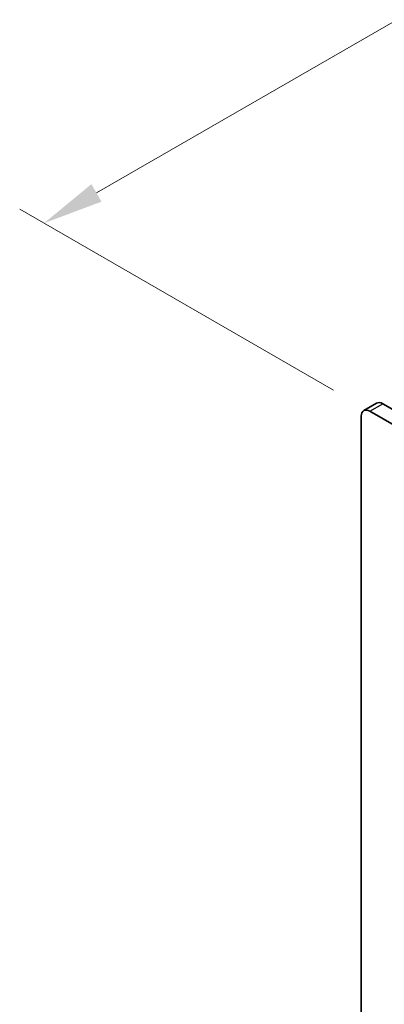
# Model space of a CAD drawing. Units: millimetres. Extents: x 0 to 9424, y 0 to 1686.
# Drawn here: x 136 to 196, y 798 to 960 of the extents above; entities that cross this region are included whole.
import ezdxf

# ---------------------------------------------------------------- set-up
doc = ezdxf.new("R2010")
doc.units = ezdxf.units.MM
doc.header["$LTSCALE"] = 4
doc.layers.get('Defpoints').update_dxf_attribs({"lineweight": 25})
for name, color, linetype, lineweight in [('Dimension (ISO)', 7, 'Continuous', 18), ('Visible (ISO)', 7, 'Continuous', 35), ('Visible Narrow (ISO)', 7, 'Continuous', 25)]:
    doc.layers.add(name, color=color, linetype=linetype, lineweight=lineweight)
doc.styles.add('Note Text (TK)', font='txt')
doc.dimstyles.new('Default - Method 1b (TK)', dxfattribs={"dimscale": 4, "dimtxt": 2.5, "dimasz": 2.5, "dimexe": 1, "dimexo": 1.5, "dimgap": 1, "dimtad": 1, "dimtoh": 1, "dimrnd": 1e-08, "dimdsep": 46, "dimtxsty": 'Note Text (TK)', "dimcen": 0.09, "dimdle": 5, "dimclrd": 100, "dimclre": 100, "dimclrt": 7, "dimadec": 1, "dimazin": 1, "dimtfac": 1, "dimtmove": 0, "dimatfit": 3, "dimfxl": 1, "dimtolj": 1, "dimlwd": -1, "dimlwe": -1, "dimarcsym": 0})

# ---------------------------------------------------------------- blocks, each defined once
blk = doc.blocks.new('*D7')
at = {"layer": 'Defpoints', "color": 0}
for p in [(373.62, 1061.42), (427.36, 1030.39), (194.02, 895.67)]:
    blk.add_point(p, dxfattribs=at)
at = {"layer": 'Dimension (ISO)', "color": 100}
for p, q in [((421.36, 1033.85), (369.62, 1063.73)), ((148.94, 931.69), (364.96, 1056.42)), ((188.02, 899.13), (136.28, 929))]:
    blk.add_line(p, q, dxfattribs=at)
for points in [[(364.13, 1057.86), (365.8, 1054.97), (373.62, 1061.42)], [(148.1, 933.14), (149.77, 930.25), (140.28, 926.69)]]:
    blk.add_solid(points, dxfattribs=at)
at = {"layer": 'Dimension (ISO)', "color": 7, "insert": (246.77, 997.51), "char_height": 10, "attachment_point": 4, "rotation": 30, "style": 'Note Text (TK)'}
blk.add_mtext('\\A1;{\\Q-30.000;\\W0.816;\\H0.816x;330}', dxfattribs=at)

msp = doc.modelspace()

# ---------------------------------------------------------------- linework, layer by layer
at = {"layer": 'Visible (ISO)'}
for p, q in [((193.0176, 895.7664), (195.139, 896.9912)), ((194.0176, 895.6674), (353.8238, 803.4032)), ((355.9451, 804.628), (196.139, 896.8921)), ((192.6034, 753.597), (192.6034, 894.8509))]:
    msp.add_line(p, q, dxfattribs=at)
for centre, end_param in [((196.139, 895.2591), 6.28318531), ((194.0176, 894.0344), 7.06858347)]:
    msp.add_ellipse(centre, major_axis=(-1, 1.7321), ratio=0.57735027, start_param=5.49778714, end_param=end_param, dxfattribs=at)
at = {"layer": 'Visible Narrow (ISO)'}
msp.add_line((194.0176, 895.6674), (196.139, 896.8921), dxfattribs=at)

# ---------------------------------------------------------------- dimensions: what is measured, and where the dimension line sits
at = {"layer": 'Dimension (ISO)', "color": 100}
dim = msp.add_linear_dim(base=(373.6228, 1061.4162), p1=(194.0176, 895.6674), p2=(427.3629, 1030.3893), angle=210, text='{\\Q-30.000;\\W0.816;\\H0.816x;<>}', dimstyle='Default - Method 1b (TK)', override={"dimgap": 1, "dimtoh": 0, "dimdec": 2, "dimlfac": 1.224745, "dimtol": 0, "dimlim": 0, "dimtp": 0, "dimtm": 0, "dimtdec": 2, "dimtofl": 0, "dimatfit": 1}, dxfattribs=at)
dim.commit()
dim.dimension.update_dxf_attribs({"geometry": '*D7', "text_midpoint": (256.9501, 994.0552), "dimtype": 160})

doc.saveas('drawing.dxf')
